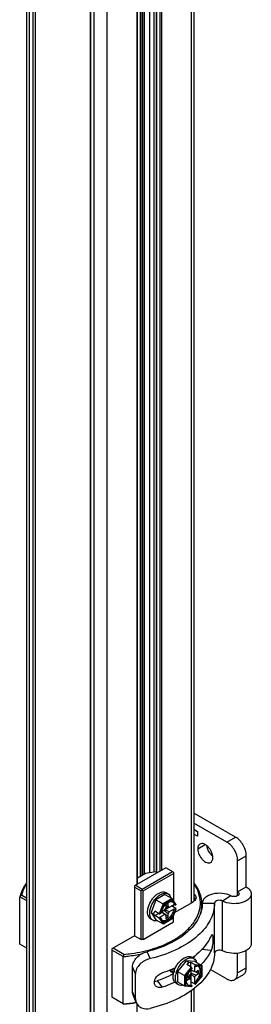
# Model space of a CAD drawing. Units: inches. Extents: x 0.5 to 33.6, y 0.5 to 21.6.
# Drawn here: x 3.6 to 3.9, y 16.1 to 17.4 of the extents above; entities that cross this region are included whole.
import ezdxf

# ---------------------------------------------------------------- set-up
doc = ezdxf.new("R2010")
doc.units = ezdxf.units.IN
doc.header["$LTSCALE"] = 1.87
doc.header["$MEASUREMENT"] = 0
doc.linetypes.add('HIDDEN', pattern=[0.2, 0.1, -0.1])
doc.layers.get('0').update_dxf_attribs({"linetype": 'CONTINUOUS'})
for name, color, linetype in [('02___PRT_ALL_AXES', 7, 'CONTINUOUS'), ('AXIS', 7, 'CONTINUOUS'), ('DEFAULT_2', 7, 'HIDDEN')]:
    doc.layers.add(name, color=color, linetype=linetype)

msp = doc.modelspace()

# ---------------------------------------------------------------- linework, layer by layer
at = {"color": 7, "linetype": 'CONTINUOUS'}
for p, q in [((3.5908, 11.9958), (3.5908, 18.4796)), ((3.5943, 11.991), (3.5943, 18.4748)), ((3.8031, 18.4684), (3.8031, 16.264)), ((3.8066, 18.4704), (3.8066, 16.2671)), ((3.5985, 18.4354), (3.5985, 12.0384)), ((3.6018, 18.4335), (3.6018, 12.1656)), ((3.7375, 16.2984), (3.7375, 18.4327)), ((3.7396, 16.2996), (3.7396, 18.4339)), ((3.7402, 18.4343), (3.7402, 16.3)), ((3.7424, 18.4355), (3.7424, 16.3012)), ((3.7496, 16.303), (3.7496, 18.4398)), ((3.7552, 16.3038), (3.7552, 18.4398)), ((3.7579, 18.4329), (3.7579, 16.3022)), ((3.7584, 18.4323), (3.7584, 16.3024)), ((3.7624, 18.43), (3.7624, 16.3047)), ((3.7645, 18.43), (3.7645, 16.306)), ((3.6778, 11.9428), (3.6778, 18.4266)), ((3.6945, 11.9428), (3.6945, 18.4266)), ((3.7331, 16.2879), (3.7331, 18.4119)), ((3.7336, 16.2881), (3.7336, 18.4125)), ((3.6731, 11.9958), (3.6731, 18.3924)), ((3.6736, 11.995), (3.6736, 18.392)), ((3.8602, 16.3492), (3.8066, 16.3801)), ((3.849, 16.3427), (3.8066, 16.3672)), ((3.8066, 16.3592), (3.811, 16.3566)), ((3.811, 16.3566), (3.811, 16.3502)), ((3.811, 16.3502), (3.8066, 16.3528)), ((3.849, 16.3427), (3.8602, 16.3492)), ((3.8629, 16.3186), (3.8741, 16.325)), ((3.8629, 16.2784), (3.8629, 16.3186)), ((3.8741, 16.2849), (3.8741, 16.325)), ((3.7704, 16.3094), (3.73, 16.2861)), ((3.7801, 16.3037), (3.7704, 16.3094)), ((3.7439, 16.3021), (3.7336, 16.2962)), ((3.7398, 16.2821), (3.7787, 16.3046)), ((3.7412, 16.2796), (3.7801, 16.3021)), ((3.7573, 16.3041), (3.7439, 16.3021)), ((3.7579, 16.3037), (3.7573, 16.3041)), ((3.7801, 16.3037), (3.7801, 16.2672)), ((3.73, 16.2861), (3.73, 16.2218)), ((3.73, 16.2845), (3.7384, 16.2796)), ((3.7314, 16.2869), (3.7398, 16.2821)), ((3.7398, 16.2804), (3.7384, 16.2796)), ((3.7398, 16.2821), (3.7398, 16.2804)), ((3.7398, 16.2804), (3.7412, 16.2796)), ((3.8629, 16.2784), (3.8741, 16.2849)), ((3.5839, 16.274), (3.5818, 16.272)), ((3.5818, 16.2109), (3.5818, 16.272)), ((3.5908, 16.2668), (3.5818, 16.272)), ((3.5908, 16.27), (3.5839, 16.274)), ((3.7384, 16.217), (3.7384, 16.2796)), ((3.7412, 16.217), (3.7412, 16.2796)), ((3.7576, 16.2683), (3.7512, 16.2517)), ((3.7692, 16.275), (3.7576, 16.2683)), ((3.7576, 16.2683), (3.7667, 16.263)), ((3.7783, 16.2697), (3.7667, 16.263)), ((3.7786, 16.2683), (3.7678, 16.262)), ((3.7692, 16.275), (3.7783, 16.2697)), ((3.7733, 16.2758), (3.7705, 16.2774)), ((3.7785, 16.2695), (3.7783, 16.2697)), ((3.7834, 16.2625), (3.7785, 16.2695)), ((3.7831, 16.2618), (3.7786, 16.2683)), ((3.8543, 16.2732), (3.8436, 16.2665)), ((3.8629, 16.2734), (3.8629, 16.2784)), ((3.8805, 16.2759), (3.8805, 16.2116)), ((3.7667, 16.263), (3.7617, 16.2502)), ((3.7678, 16.262), (3.7632, 16.2503)), ((3.7642, 16.2525), (3.7686, 16.255)), ((3.7678, 16.262), (3.7667, 16.263)), ((3.7734, 16.2502), (3.7678, 16.2545)), ((3.7701, 16.2576), (3.7686, 16.255)), ((3.7688, 16.2551), (3.7812, 16.2623)), ((3.7698, 16.2568), (3.7688, 16.2551)), ((3.7688, 16.2551), (3.775, 16.2529)), ((3.7698, 16.2568), (3.7697, 16.2569)), ((3.7698, 16.2568), (3.7736, 16.259)), ((3.7734, 16.2637), (3.7701, 16.2618)), ((3.7701, 16.2618), (3.7701, 16.2576)), ((3.7734, 16.2595), (3.7701, 16.2606)), ((3.7701, 16.2604), (3.775, 16.2587)), ((3.7736, 16.259), (3.772, 16.2597)), ((3.7734, 16.2595), (3.7734, 16.2637)), ((3.775, 16.2587), (3.7734, 16.2595)), ((3.7736, 16.259), (3.7736, 16.2592)), ((3.775, 16.2529), (3.7812, 16.2565)), ((3.7832, 16.2569), (3.7776, 16.2602)), ((3.7786, 16.2442), (3.7831, 16.256)), ((3.7787, 16.2439), (3.7835, 16.2563)), ((3.7801, 16.2587), (3.7801, 16.2616)), ((3.7812, 16.2623), (3.7826, 16.2614)), ((3.7812, 16.2565), (3.7826, 16.2557)), ((3.7816, 16.2516), (3.8052, 16.2652)), ((3.7831, 16.2618), (3.7826, 16.2614)), ((3.7826, 16.2557), (3.7831, 16.256)), ((3.8052, 16.2653), (3.8038, 16.2644)), ((3.8066, 16.2662), (3.8052, 16.2652)), ((3.8174, 16.2639), (3.8331, 16.2639)), ((3.8331, 16.1996), (3.8331, 16.2639)), ((3.8436, 16.2022), (3.8436, 16.2665)), ((3.7536, 16.2417), (3.7508, 16.2433)), ((3.7512, 16.2517), (3.7576, 16.2425)), ((3.7512, 16.2517), (3.7545, 16.2498)), ((3.7545, 16.2498), (3.756, 16.2535)), ((3.7545, 16.2498), (3.756, 16.2477)), ((3.7617, 16.2502), (3.756, 16.2535)), ((3.756, 16.2477), (3.761, 16.2506)), ((3.7617, 16.2444), (3.756, 16.2477)), ((3.7576, 16.2425), (3.7667, 16.2373)), ((3.7599, 16.2511), (3.76, 16.2512)), ((3.7599, 16.2512), (3.7599, 16.2511)), ((3.7617, 16.2444), (3.7667, 16.2373)), ((3.7624, 16.2456), (3.7686, 16.2492)), ((3.7624, 16.2456), (3.7638, 16.2448)), ((3.7638, 16.2506), (3.7632, 16.2503)), ((3.7632, 16.2445), (3.7638, 16.2448)), ((3.7632, 16.2445), (3.7678, 16.238)), ((3.7642, 16.2525), (3.7638, 16.2506)), ((3.7647, 16.2528), (3.7686, 16.2492)), ((3.7701, 16.2483), (3.7648, 16.2528)), ((3.7673, 16.2373), (3.7786, 16.2439)), ((3.7678, 16.238), (3.7786, 16.2442)), ((3.7686, 16.2492), (3.7701, 16.2483)), ((3.7734, 16.246), (3.7688, 16.2494)), ((3.7701, 16.2483), (3.7701, 16.2441)), ((3.7701, 16.2441), (3.7734, 16.246)), ((3.7734, 16.2502), (3.775, 16.2529)), ((3.7734, 16.246), (3.7734, 16.2502)), ((3.7786, 16.2442), (3.7787, 16.2439)), ((3.7801, 16.2395), (3.7801, 16.2477)), ((3.7412, 16.217), (3.7801, 16.2395)), ((3.7673, 16.2373), (3.7667, 16.2373)), ((3.7678, 16.238), (3.7673, 16.2373)), ((3.73, 16.2218), (3.7008, 16.2049)), ((3.73, 16.2218), (3.7384, 16.217)), ((3.7412, 16.217), (3.7384, 16.217)), ((3.5908, 16.2057), (3.5818, 16.2109)), ((3.7008, 16.2049), (3.7008, 16.1422)), ((3.7161, 16.1977), (3.7022, 16.2057)), ((3.8286, 16.2026), (3.8164, 16.2038)), ((3.7154, 16.1949), (3.7008, 16.2033)), ((3.7161, 16.1977), (3.7154, 16.1949)), ((3.7154, 16.1338), (3.7154, 16.1949)), ((3.7499, 16.1922), (3.7461, 16.2011)), ((3.8064, 16.1924), (3.8036, 16.194)), ((3.8629, 16.174), (3.8629, 16.1992)), ((3.8741, 16.1804), (3.8741, 16.2027)), ((3.7274, 16.1493), (3.7274, 16.1814)), ((3.7312, 16.1726), (3.7274, 16.1814)), ((3.7965, 16.1895), (3.7854, 16.1756)), ((3.8031, 16.1811), (3.7944, 16.1704)), ((3.8038, 16.1798), (3.7958, 16.1699)), ((3.8077, 16.1885), (3.7965, 16.1895)), ((3.7965, 16.1895), (3.7999, 16.1875)), ((3.7999, 16.1875), (3.7974, 16.1844)), ((3.8031, 16.1811), (3.7974, 16.1844)), ((3.7999, 16.1875), (3.8024, 16.1873)), ((3.8014, 16.1822), (3.8013, 16.1821)), ((3.8014, 16.1821), (3.8014, 16.1822)), ((3.8024, 16.1815), (3.8024, 16.1873)), ((3.8081, 16.184), (3.8024, 16.1873)), ((3.8038, 16.1791), (3.8024, 16.1778)), ((3.8038, 16.1798), (3.8038, 16.1791)), ((3.8074, 16.1828), (3.8074, 16.1757)), ((3.8074, 16.1828), (3.8088, 16.182)), ((3.8077, 16.1885), (3.8167, 16.1833)), ((3.8167, 16.1833), (3.8081, 16.184)), ((3.8088, 16.182), (3.8088, 16.1827)), ((3.8167, 16.182), (3.8088, 16.1827)), ((3.817, 16.1827), (3.8167, 16.1833)), ((3.8167, 16.182), (3.817, 16.1827)), ((3.8167, 16.1695), (3.8167, 16.182)), ((3.817, 16.1696), (3.817, 16.1827)), ((3.8277, 16.1782), (3.849, 16.1659)), ((3.8629, 16.174), (3.8741, 16.1804)), ((3.7312, 16.1404), (3.7312, 16.1726)), ((3.7781, 16.1747), (3.7778, 16.1748)), ((3.7792, 16.1743), (3.7781, 16.1747)), ((3.7792, 16.1743), (3.7803, 16.1733)), ((3.7854, 16.1756), (3.7854, 16.1622)), ((3.7854, 16.1756), (3.7944, 16.1704)), ((3.7944, 16.1704), (3.7944, 16.157)), ((3.7958, 16.1699), (3.7944, 16.1704)), ((3.7958, 16.1699), (3.7958, 16.1575)), ((3.8008, 16.1701), (3.7972, 16.168)), ((3.7972, 16.168), (3.7972, 16.1642)), ((3.7972, 16.1642), (3.8008, 16.1663)), ((3.8008, 16.1663), (3.7983, 16.1686)), ((3.7984, 16.1687), (3.8024, 16.1654)), ((3.8014, 16.1664), (3.7999, 16.1674)), ((3.8024, 16.1728), (3.8008, 16.1701)), ((3.8008, 16.1663), (3.8024, 16.1654)), ((3.8014, 16.1708), (3.8013, 16.1709)), ((3.8013, 16.1663), (3.8014, 16.1664)), ((3.8014, 16.1708), (3.8024, 16.1725)), ((3.8014, 16.1664), (3.8014, 16.1708)), ((3.8024, 16.1778), (3.8024, 16.1728)), ((3.8024, 16.1772), (3.8074, 16.1757)), ((3.8089, 16.1748), (3.8024, 16.1771)), ((3.8089, 16.1709), (3.8024, 16.1736)), ((3.8024, 16.1725), (3.8024, 16.1582)), ((3.8024, 16.1725), (3.8074, 16.1683)), ((3.8125, 16.173), (3.8073, 16.1754)), ((3.8089, 16.1748), (3.8074, 16.1757)), ((3.8074, 16.1683), (3.8089, 16.1709)), ((3.8074, 16.1683), (3.8074, 16.1611)), ((3.8086, 16.1592), (3.817, 16.1695)), ((3.8088, 16.1596), (3.8167, 16.1695)), ((3.8125, 16.1769), (3.8089, 16.1748)), ((3.8089, 16.1709), (3.8125, 16.173)), ((3.8125, 16.173), (3.8125, 16.1769)), ((3.8167, 16.1695), (3.817, 16.1695)), ((3.87, 16.1714), (3.8589, 16.1649)), ((3.759, 16.1635), (3.7657, 16.1552)), ((3.7867, 16.1583), (3.7839, 16.1599)), ((3.7854, 16.1622), (3.7944, 16.157)), ((3.7947, 16.1569), (3.7944, 16.157)), ((3.7947, 16.1569), (3.8033, 16.1561)), ((3.7958, 16.1575), (3.8038, 16.1568)), ((3.8081, 16.1591), (3.8024, 16.1624)), ((3.8024, 16.1582), (3.8038, 16.1574)), ((3.8038, 16.1574), (3.8038, 16.1568)), ((3.8066, 16.1535), (3.8066, 14.1777)), ((3.8074, 16.1611), (3.8088, 16.1603)), ((3.8088, 16.1596), (3.8088, 16.1603)), ((3.7154, 16.1338), (3.7008, 16.1422)), ((3.7312, 16.1404), (3.7274, 16.1493)), ((3.7322, 16.1354), (3.7284, 16.1442)), ((3.8031, 16.1509), (3.8031, 14.1745)), ((3.7161, 16.1334), (3.7154, 16.1338)), ((3.7331, 14.1984), (3.7331, 16.1337))]:
    msp.add_line(p, q, dxfattribs=at)
for centre, radius, start, end in [((3.785, 16.2466), 0.0214, 138.5183, 139.1317), ((3.7842, 16.2473), 0.0204, 134.298, 138.5496), ((3.7762, 16.2616), 0.0049, 40.9118, 50.7922), ((3.7844, 16.2462), 0.0211, 160.8577, 162.7554), ((3.7747, 16.2628), 0.0422, 343.4168, 346.3973), ((3.7566, 16.2837), 0.0827, 314.604, 314.8986), ((3.7078, 16.3529), 0.155, 287.5552, 288.4266), ((3.7589, 16.2318), 0.0609, 320.2118, 324.3484), ((3.7137, 16.331), 0.1655, 288.278, 292.8595), ((3.7173, 16.3224), 0.1562, 292.8849, 293.0062), ((3.7883, 16.1785), 0.0103, 180.1569, 181.2641), ((3.7885, 16.1784), 0.0103, 179.4307, 181.5868), ((3.7877, 16.1784), 0.00956, 181.5726, 184.9228), ((3.7184, 16.3197), 0.1533, 293.0028, 294.2142), ((3.7202, 16.3158), 0.149, 294.2163, 294.9601), ((3.7796, 16.1783), 0.00393, 232.1171, 240.0069), ((3.8071, 16.1678), 0.0273, 163.4052, 168.4347), ((3.8099, 16.1662), 0.0273, 163.4093, 168.44), ((3.8168, 16.163), 0.0204, 161.4515, 165.7024), ((3.8178, 16.1627), 0.0214, 160.8695, 161.4828), ((3.8179, 16.1634), 0.0211, 137.2449, 139.1436), ((3.6995, 16.3276), 0.1945, 274.6818, 279.5759), ((3.6996, 16.3232), 0.1905, 274.9643, 279.8332)]:
    msp.add_arc(centre, radius, start, end, dxfattribs=at)
for centre, major_axis, ratio, start_param, end_param in [((3.7824, 16.2622), (0.00108, 0.00013), 0.565734, -0.925909, 0.295034), ((3.7824, 16.2564), (0.00108, 0.00013), 0.565734, -0.925909, 0.644887), ((3.7625, 16.2507), (0.00108, 0.00013), 0.565734, -2.496705, -0.925909), ((3.7625, 16.2449), (0.00108, 0.00013), 0.565734, -2.496705, -0.925909), ((3.8031, 16.1802), (-0.000425, 0.000999), 0.565746, -2.215667, -0.64487), ((3.8081, 16.1831), (-0.000425, 0.000999), 0.565746, -2.215667, -0.64487), ((3.8031, 16.1572), (-0.000425, 0.000999), 0.565746, -3.43664, -2.215667), ((3.8081, 16.1601), (-0.000425, 0.000999), 0.565746, 2.496722, 4.067519)]:
    msp.add_ellipse(centre, major_axis=major_axis, ratio=ratio, start_param=start_param, end_param=end_param, dxfattribs=at)
for points, knots in [([(3.8741, 16.325), (3.8741, 16.3298), (3.8708, 16.3392), (3.8643, 16.3468), (3.8602, 16.3492)], [0, 0, 0, 0, 0.500001, 1, 1, 1, 1]), ([(3.8629, 16.3186), (3.8629, 16.3234), (3.8597, 16.3328), (3.8532, 16.3403), (3.849, 16.3427)], [0, 0, 0, 0, 0.500001, 1, 1, 1, 1]), ([(3.5908, 16.2901), (3.5897, 16.2887), (3.5858, 16.2831), (3.583, 16.2768), (3.5818, 16.272)], [0, 0, 0, 0, 0.263209, 1, 1, 1, 1]), ([(3.5906, 16.2884), (3.5898, 16.2873), (3.587, 16.2828), (3.5849, 16.2778), (3.5839, 16.274)], [0, 0, 0, 0, 0.260136, 1, 1, 1, 1]), ([(3.7568, 16.2059), (3.7678, 16.2096), (3.7833, 16.2167), (3.7998, 16.2303), (3.8086, 16.2412), (3.8139, 16.253), (3.8155, 16.2653), (3.8131, 16.2775), (3.8092, 16.2849), (3.8068, 16.2885)], [0, 0, 0, 0, 0.307966, 0.442575, 0.564155, 0.675292, 0.780804, 0.887002, 1, 1, 1, 1]), ([(3.8168, 16.2624), (3.8168, 16.2672), (3.8149, 16.2772), (3.8098, 16.286), (3.8066, 16.2901)], [0, 0, 0, 0, 0.48091, 1, 1, 1, 1]), ([(3.8741, 16.2849), (3.8759, 16.2838), (3.879, 16.2814), (3.8805, 16.2776), (3.8805, 16.2759)], [0, 0, 0, 0, 0.550761, 1, 1, 1, 1]), ([(3.7472, 16.2568), (3.7479, 16.26), (3.7498, 16.2648), (3.7535, 16.2703), (3.7568, 16.2738), (3.7604, 16.2765), (3.764, 16.2781), (3.7675, 16.2785), (3.7696, 16.2779), (3.7705, 16.2774)], [0, 0, 0, 0, 0.286953, 0.434135, 0.574737, 0.703164, 0.81592, 0.91309, 1, 1, 1, 1]), ([(3.7495, 16.2507), (3.7495, 16.2524), (3.75, 16.2559), (3.7517, 16.2611), (3.7544, 16.2661), (3.7579, 16.2705), (3.7618, 16.274), (3.7658, 16.2762), (3.7698, 16.277), (3.7723, 16.2764), (3.7733, 16.2758)], [0, 0, 0, 0, 0.128821, 0.27057, 0.417886, 0.56239, 0.696205, 0.813596, 0.913066, 1, 1, 1, 1]), ([(3.7733, 16.2758), (3.7741, 16.2753), (3.7758, 16.2737), (3.7766, 16.2717), (3.7769, 16.2706)], [0, 0, 0, 0, 0.471528, 1, 1, 1, 1]), ([(3.8067, 16.2671), (3.8066, 16.267), (3.8062, 16.2663), (3.8056, 16.2657), (3.8052, 16.2653)], [0, 0, 0, 0, 0.235001, 1, 1, 1, 1]), ([(3.8066, 16.2754), (3.8074, 16.2748), (3.8087, 16.2735), (3.8095, 16.2708), (3.8087, 16.2681), (3.8074, 16.2668), (3.8066, 16.2662)], [0, 0, 0, 0, 0.268289, 0.5, 0.73171, 1, 1, 1, 1]), ([(3.8543, 16.2732), (3.8508, 16.2751), (3.8428, 16.2771), (3.8327, 16.2764), (3.8253, 16.2739), (3.821, 16.2712), (3.8181, 16.2678), (3.8174, 16.2651), (3.8174, 16.2639)], [0, 0, 0, 0, 0.272852, 0.563654, 0.696852, 0.813695, 0.912948, 1, 1, 1, 1]), ([(3.8436, 16.2665), (3.8426, 16.267), (3.8403, 16.2676), (3.8365, 16.2675), (3.8331, 16.2655), (3.8331, 16.2639)], [0, 0, 0, 0, 0.280474, 0.579398, 1, 1, 1, 1]), ([(3.8805, 16.2759), (3.8805, 16.2746), (3.8798, 16.2719), (3.8769, 16.2686), (3.8726, 16.2659), (3.8653, 16.2633), (3.8551, 16.2627), (3.8471, 16.2647), (3.8436, 16.2665)], [0, 0, 0, 0, 0.087035, 0.18626, 0.303075, 0.436263, 0.727097, 1, 1, 1, 1]), ([(3.8648, 16.2759), (3.8648, 16.2742), (3.8614, 16.2723), (3.8576, 16.2722), (3.8553, 16.2727), (3.8543, 16.2732)], [0, 0, 0, 0, 0.420501, 0.71947, 1, 1, 1, 1]), ([(3.8629, 16.2784), (3.8632, 16.2783), (3.8641, 16.2777), (3.8648, 16.2766), (3.8648, 16.2759)], [0, 0, 0, 0, 0.295474, 1, 1, 1, 1]), ([(3.8174, 16.2639), (3.8174, 16.2572), (3.8133, 16.2426), (3.7977, 16.2245), (3.7745, 16.21), (3.7561, 16.2037), (3.7461, 16.2011)], [0, 0, 0, 0, 0.199391, 0.426853, 0.694687, 1, 1, 1, 1]), ([(3.7467, 16.2523), (3.7467, 16.2527), (3.7468, 16.2542), (3.747, 16.2557), (3.7472, 16.2568)], [0, 0, 0, 0, 0.239348, 1, 1, 1, 1]), ([(3.7688, 16.2607), (3.7683, 16.2601), (3.7665, 16.2578), (3.7652, 16.2552), (3.7645, 16.2531)], [0, 0, 0, 0, 0.248397, 1, 1, 1, 1]), ([(3.7656, 16.2416), (3.7663, 16.2414), (3.7678, 16.2412), (3.7702, 16.2418), (3.7726, 16.2431), (3.7749, 16.245), (3.7771, 16.2474), (3.7795, 16.2511), (3.7808, 16.2543), (3.7812, 16.2565)], [0, 0, 0, 0, 0.088289, 0.188577, 0.303937, 0.433386, 0.573269, 0.718382, 1, 1, 1, 1]), ([(3.7663, 16.2412), (3.7669, 16.2408), (3.7684, 16.2404), (3.7708, 16.2407), (3.7733, 16.2418), (3.7768, 16.2444), (3.7804, 16.249), (3.7821, 16.2534), (3.7826, 16.2557)], [0, 0, 0, 0, 0.086983, 0.184259, 0.29716, 0.425756, 0.712942, 1, 1, 1, 1]), ([(3.7778, 16.2657), (3.7765, 16.2657), (3.7735, 16.2649), (3.7712, 16.2631), (3.77, 16.2619)], [0, 0, 0, 0, 0.4462, 1, 1, 1, 1]), ([(3.7801, 16.2651), (3.7799, 16.2652), (3.7792, 16.2655), (3.7784, 16.2657), (3.7778, 16.2657)], [0, 0, 0, 0, 0.244547, 1, 1, 1, 1]), ([(3.7812, 16.2623), (3.7811, 16.2625), (3.7808, 16.2634), (3.7803, 16.2643), (3.7799, 16.2648)], [0, 0, 0, 0, 0.26756, 1, 1, 1, 1]), ([(3.7826, 16.2614), (3.7824, 16.2622), (3.7818, 16.2636), (3.7807, 16.2647), (3.7801, 16.2651)], [0, 0, 0, 0, 0.528051, 1, 1, 1, 1]), ([(3.8331, 16.2639), (3.8331, 16.257), (3.8295, 16.2423), (3.8205, 16.2305), (3.815, 16.2251)], [0, 0, 0, 0, 0.47199, 1, 1, 1, 1]), ([(3.7508, 16.2433), (3.7501, 16.2437), (3.7489, 16.2447), (3.7476, 16.2468), (3.7469, 16.2494), (3.7467, 16.2513), (3.7467, 16.2523)], [0, 0, 0, 0, 0.217771, 0.450954, 0.710193, 1, 1, 1, 1]), ([(3.7536, 16.2417), (3.7529, 16.2421), (3.7517, 16.2431), (3.7504, 16.2452), (3.7497, 16.2478), (3.7495, 16.2497), (3.7495, 16.2507)], [0, 0, 0, 0, 0.217771, 0.450954, 0.710193, 1, 1, 1, 1]), ([(3.7599, 16.2412), (3.7588, 16.2409), (3.7566, 16.2406), (3.7545, 16.2412), (3.7536, 16.2417)], [0, 0, 0, 0, 0.528558, 1, 1, 1, 1]), ([(3.7638, 16.2448), (3.764, 16.244), (3.7645, 16.2426), (3.7657, 16.2415), (3.7663, 16.2412)], [0, 0, 0, 0, 0.528051, 1, 1, 1, 1]), ([(3.7787, 16.2439), (3.7787, 16.2439), (3.7787, 16.2439), (3.7787, 16.2439), (3.7786, 16.2439)], [0, 0, 0, 0, 0.496001, 1, 1, 1, 1]), ([(3.8147, 16.2248), (3.8067, 16.2168), (3.7859, 16.2032), (3.7627, 16.1952), (3.7499, 16.1922)], [0, 0, 0, 0, 0.462674, 1, 1, 1, 1]), ([(3.8286, 16.2212), (3.8274, 16.2186), (3.8214, 16.2079), (3.8123, 16.199), (3.8047, 16.1934)], [0, 0, 0, 0, 0.230463, 1, 1, 1, 1]), ([(3.8286, 16.2212), (3.8289, 16.2218), (3.8292, 16.2225), (3.8299, 16.2232), (3.8302, 16.2232)], [0, 0, 0, 0, 0.672655, 1, 1, 1, 1]), ([(3.8302, 16.2232), (3.8304, 16.2232), (3.8309, 16.2222), (3.831, 16.2207), (3.8311, 16.2181), (3.831, 16.2139), (3.8304, 16.2086), (3.8294, 16.2043), (3.8286, 16.2026)], [0, 0, 0, 0, 0.037812, 0.118172, 0.239585, 0.391338, 0.726375, 1, 1, 1, 1]), ([(3.7161, 16.1977), (3.7194, 16.198), (3.7324, 16.1994), (3.7453, 16.2022), (3.7545, 16.2052)], [0, 0, 0, 0, 0.256676, 1, 1, 1, 1]), ([(3.8805, 16.2116), (3.8805, 16.2103), (3.8798, 16.2076), (3.8769, 16.2043), (3.8726, 16.2016), (3.8653, 16.199), (3.8551, 16.1984), (3.8471, 16.2004), (3.8436, 16.2022)], [0, 0, 0, 0, 0.087035, 0.18626, 0.303075, 0.436263, 0.727097, 1, 1, 1, 1]), ([(3.7154, 16.1949), (3.7175, 16.195), (3.7256, 16.1958), (3.7336, 16.1971), (3.7396, 16.1984)], [0, 0, 0, 0, 0.253009, 1, 1, 1, 1]), ([(3.7274, 16.1814), (3.7274, 16.1836), (3.7285, 16.1882), (3.7328, 16.1941), (3.7388, 16.1986), (3.7436, 16.2005), (3.7461, 16.2011)], [0, 0, 0, 0, 0.226045, 0.474442, 0.738775, 1, 1, 1, 1]), ([(3.7499, 16.1922), (3.7474, 16.1916), (3.7427, 16.1897), (3.7366, 16.1852), (3.7323, 16.1794), (3.7312, 16.1748), (3.7312, 16.1726)], [0, 0, 0, 0, 0.261825, 0.525963, 0.774103, 1, 1, 1, 1]), ([(3.8331, 16.1996), (3.8331, 16.1958), (3.8321, 16.1879), (3.8258, 16.1723), (3.81, 16.1542), (3.783, 16.1378), (3.7615, 16.1307), (3.7499, 16.1279)], [0, 0, 0, 0, 0.097853, 0.199777, 0.426778, 0.694682, 1, 1, 1, 1]), ([(3.7829, 16.1808), (3.7842, 16.1834), (3.7873, 16.188), (3.7915, 16.1917), (3.7938, 16.193)], [0, 0, 0, 0, 0.52514, 1, 1, 1, 1]), ([(3.7882, 16.1833), (3.7893, 16.185), (3.7918, 16.188), (3.7949, 16.1905), (3.7965, 16.1914)], [0, 0, 0, 0, 0.524708, 1, 1, 1, 1]), ([(3.7938, 16.193), (3.7946, 16.1935), (3.7963, 16.1943), (3.799, 16.195), (3.8015, 16.1949), (3.8029, 16.1944), (3.8036, 16.194)], [0, 0, 0, 0, 0.289805, 0.549044, 0.782227, 1, 1, 1, 1]), ([(3.7965, 16.1914), (3.7972, 16.1918), (3.7995, 16.193), (3.8023, 16.1935), (3.8041, 16.1932)], [0, 0, 0, 0, 0.283134, 1, 1, 1, 1]), ([(3.8041, 16.1932), (3.8043, 16.1932), (3.8051, 16.193), (3.8059, 16.1927), (3.8064, 16.1924)], [0, 0, 0, 0, 0.255089, 1, 1, 1, 1]), ([(3.8064, 16.1924), (3.8073, 16.1919), (3.8089, 16.1903), (3.8097, 16.1883), (3.81, 16.1872)], [0, 0, 0, 0, 0.471441, 1, 1, 1, 1]), ([(3.8286, 16.2026), (3.8279, 16.2009), (3.8243, 16.1942), (3.8195, 16.1881), (3.8154, 16.184)], [0, 0, 0, 0, 0.237738, 1, 1, 1, 1]), ([(3.8436, 16.2022), (3.8426, 16.2028), (3.8403, 16.2033), (3.8365, 16.2032), (3.8331, 16.2012), (3.8331, 16.1996)], [0, 0, 0, 0, 0.280474, 0.579398, 1, 1, 1, 1]), ([(3.778, 16.1783), (3.778, 16.1779), (3.7781, 16.1765), (3.7786, 16.1751), (3.7792, 16.1743)], [0, 0, 0, 0, 0.278144, 1, 1, 1, 1]), ([(3.7812, 16.18), (3.7811, 16.1796), (3.7808, 16.1782), (3.7807, 16.1767), (3.7809, 16.1756)], [0, 0, 0, 0, 0.26653, 1, 1, 1, 1]), ([(3.7809, 16.1757), (3.781, 16.1761), (3.7816, 16.1779), (3.7823, 16.1796), (3.7829, 16.1808)], [0, 0, 0, 0, 0.245213, 1, 1, 1, 1]), ([(3.781, 16.1759), (3.7809, 16.1762), (3.7809, 16.1776), (3.7811, 16.179), (3.7814, 16.1801)], [0, 0, 0, 0, 0.234584, 1, 1, 1, 1]), ([(3.7837, 16.174), (3.7839, 16.1749), (3.785, 16.1781), (3.7867, 16.1812), (3.7882, 16.1833)], [0, 0, 0, 0, 0.2447, 1, 1, 1, 1]), ([(3.8074, 16.1611), (3.809, 16.1626), (3.8112, 16.1652), (3.8132, 16.1692), (3.8142, 16.1723), (3.8147, 16.1753), (3.8146, 16.178), (3.8139, 16.1803), (3.813, 16.1815), (3.8125, 16.182)], [0, 0, 0, 0, 0.281617, 0.426729, 0.566614, 0.696062, 0.811423, 0.911711, 1, 1, 1, 1]), ([(3.8132, 16.1816), (3.8126, 16.182), (3.8111, 16.1824), (3.8095, 16.1822), (3.8088, 16.182)], [0, 0, 0, 0, 0.471951, 1, 1, 1, 1]), ([(3.8088, 16.1603), (3.8105, 16.1618), (3.8134, 16.1656), (3.8156, 16.1709), (3.8161, 16.1752), (3.8158, 16.178), (3.8149, 16.1802), (3.8138, 16.1813), (3.8132, 16.1816)], [0, 0, 0, 0, 0.287056, 0.574243, 0.702839, 0.815741, 0.913017, 1, 1, 1, 1]), ([(3.87, 16.1714), (3.8713, 16.1721), (3.8736, 16.175), (3.8741, 16.1785), (3.8741, 16.1804)], [0, 0, 0, 0, 0.449236, 1, 1, 1, 1]), ([(3.7556, 16.163), (3.7558, 16.1642), (3.7576, 16.169), (3.762, 16.1726), (3.7657, 16.1738)], [0, 0, 0, 0, 0.239019, 1, 1, 1, 1]), ([(3.7802, 16.1727), (3.7786, 16.1718), (3.7717, 16.1683), (3.7645, 16.1654), (3.759, 16.1635)], [0, 0, 0, 0, 0.241075, 1, 1, 1, 1]), ([(3.7803, 16.1733), (3.7797, 16.1738), (3.7786, 16.1751), (3.7783, 16.1767), (3.7782, 16.1776)], [0, 0, 0, 0, 0.461188, 1, 1, 1, 1]), ([(3.7839, 16.1599), (3.783, 16.1604), (3.7814, 16.1619), (3.7801, 16.1651), (3.7797, 16.1691), (3.78, 16.1718), (3.7803, 16.1733)], [0, 0, 0, 0, 0.204466, 0.432986, 0.698081, 1, 1, 1, 1]), ([(3.7867, 16.1583), (3.7858, 16.1588), (3.7842, 16.1603), (3.7829, 16.1635), (3.7825, 16.1675), (3.7828, 16.1702), (3.7831, 16.1717)], [0, 0, 0, 0, 0.204466, 0.432986, 0.698081, 1, 1, 1, 1]), ([(3.7971, 16.1681), (3.7967, 16.1665), (3.7963, 16.1635), (3.797, 16.1606), (3.7977, 16.1594)], [0, 0, 0, 0, 0.553802, 1, 1, 1, 1]), ([(3.8019, 16.1773), (3.8014, 16.1767), (3.7997, 16.1744), (3.7983, 16.1718), (3.7976, 16.1697)], [0, 0, 0, 0, 0.248391, 1, 1, 1, 1]), ([(3.817, 16.1695), (3.817, 16.1695), (3.817, 16.1696), (3.817, 16.1696), (3.817, 16.1696)], [0, 0, 0, 0, 0.497499, 1, 1, 1, 1]), ([(3.849, 16.1659), (3.8507, 16.165), (3.8539, 16.1636), (3.8575, 16.1642), (3.8589, 16.1649)], [0, 0, 0, 0, 0.550763, 1, 1, 1, 1]), ([(3.8589, 16.1649), (3.8602, 16.1657), (3.8625, 16.1686), (3.8629, 16.1721), (3.8629, 16.174)], [0, 0, 0, 0, 0.449236, 1, 1, 1, 1]), ([(3.757, 16.1571), (3.7567, 16.1575), (3.7556, 16.1592), (3.7554, 16.1615), (3.7556, 16.163)], [0, 0, 0, 0, 0.239198, 1, 1, 1, 1]), ([(3.7657, 16.1552), (3.7641, 16.1547), (3.7608, 16.1543), (3.7579, 16.156), (3.757, 16.1571)], [0, 0, 0, 0, 0.532423, 1, 1, 1, 1]), ([(3.782, 16.1616), (3.7807, 16.161), (3.7754, 16.1587), (3.7699, 16.1566), (3.7657, 16.1552)], [0, 0, 0, 0, 0.244576, 1, 1, 1, 1]), ([(3.793, 16.1578), (3.7919, 16.1575), (3.7897, 16.1572), (3.7876, 16.1578), (3.7867, 16.1583)], [0, 0, 0, 0, 0.528473, 1, 1, 1, 1]), ([(3.7977, 16.1594), (3.7978, 16.1593), (3.7983, 16.1586), (3.7989, 16.1581), (3.7994, 16.1578)], [0, 0, 0, 0, 0.259668, 1, 1, 1, 1]), ([(3.7987, 16.1583), (3.7992, 16.1581), (3.8005, 16.1578), (3.8017, 16.158), (3.8024, 16.1582)], [0, 0, 0, 0, 0.47408, 1, 1, 1, 1]), ([(3.7994, 16.1578), (3.8, 16.1574), (3.8015, 16.157), (3.803, 16.1572), (3.8038, 16.1574)], [0, 0, 0, 0, 0.471951, 1, 1, 1, 1]), ([(3.7322, 16.1354), (3.7328, 16.1339), (3.7347, 16.1311), (3.7406, 16.1273), (3.7464, 16.1271), (3.7499, 16.1279)], [0, 0, 0, 0, 0.233979, 0.476417, 1, 1, 1, 1])]:
    msp.add_open_spline(points, degree=3, knots=knots, dxfattribs=at)
for points in [[(3.7786, 16.2683), (3.7787, 16.2687), (3.7787, 16.2692), (3.7785, 16.2695)], [(3.8067, 16.2713), (3.807, 16.2706), (3.8072, 16.2699), (3.8072, 16.2692)], [(3.8072, 16.2692), (3.8072, 16.2685), (3.807, 16.2677), (3.8067, 16.2671)], [(3.8157, 16.2529), (3.8164, 16.256), (3.8168, 16.2592), (3.8168, 16.2624)], [(3.7803, 16.1733), (3.7803, 16.1733), (3.7803, 16.1733), (3.7803, 16.1733)], [(3.7831, 16.1717), (3.7831, 16.1717), (3.7831, 16.1717), (3.7831, 16.1717)], [(3.7557, 16.1629), (3.7568, 16.1629), (3.7579, 16.1631), (3.759, 16.1635)], [(3.7958, 16.1575), (3.7956, 16.1571), (3.7951, 16.1569), (3.7947, 16.1569)], [(3.7284, 16.1442), (3.7277, 16.1458), (3.7274, 16.1475), (3.7274, 16.1493)], [(3.7312, 16.1404), (3.7312, 16.1387), (3.7315, 16.137), (3.7322, 16.1354)], [(3.732, 16.1359), (3.7319, 16.1359), (3.7319, 16.1358), (3.7319, 16.1358)]]:
    msp.add_open_spline(points, degree=3, dxfattribs=at)
at = {"layer": '02___PRT_ALL_AXES', "color": 7, "linetype": 'CONTINUOUS'}
msp.add_line((3.8168, 16.2589), (3.8168, 16.2624), dxfattribs=at)
at = {"layer": 'AXIS', "color": 7, "linetype": 'CONTINUOUS'}
msp.add_line((3.8114, 16.3339), (3.8212, 16.3395), dxfattribs=at)
for points, knots in [([(3.8143, 16.3402), (3.8134, 16.3397), (3.8118, 16.3376), (3.8114, 16.3352), (3.8114, 16.3339)], [0, 0, 0, 0, 0.449236, 1, 1, 1, 1]), ([(3.8114, 16.3339), (3.8114, 16.3314), (3.8128, 16.3263), (3.8163, 16.3209), (3.8201, 16.3176), (3.8235, 16.3157), (3.8266, 16.3155), (3.8281, 16.3163)], [0, 0, 0, 0, 0.271051, 0.563784, 0.698517, 0.816715, 1, 1, 1, 1]), ([(3.8309, 16.3226), (3.8309, 16.3251), (3.8296, 16.3302), (3.8261, 16.3356), (3.8223, 16.3389), (3.8189, 16.3409), (3.8157, 16.341), (3.8143, 16.3402)], [0, 0, 0, 0, 0.271051, 0.563784, 0.698517, 0.816715, 1, 1, 1, 1]), ([(3.8227, 16.3384), (3.8231, 16.3357), (3.825, 16.3305), (3.8286, 16.3262), (3.8307, 16.3245)], [0, 0, 0, 0, 0.500017, 1, 1, 1, 1]), ([(3.8281, 16.3163), (3.829, 16.3169), (3.8306, 16.3189), (3.8309, 16.3213), (3.8309, 16.3226)], [0, 0, 0, 0, 0.449236, 1, 1, 1, 1])]:
    msp.add_open_spline(points, degree=3, knots=knots, dxfattribs=at)
at = {"layer": 'DEFAULT_2', "color": 7, "linetype": 'HIDDEN'}
msp.add_open_spline([(3.7753, 16.1775), (3.7755, 16.1771), (3.7759, 16.1763), (3.7766, 16.1755), (3.7772, 16.1751), (3.7774, 16.175)], degree=3, knots=[0, 0, 0, 0, 0.330053, 0.787398, 1, 1, 1, 1], dxfattribs=at)

doc.saveas('drawing.dxf')
